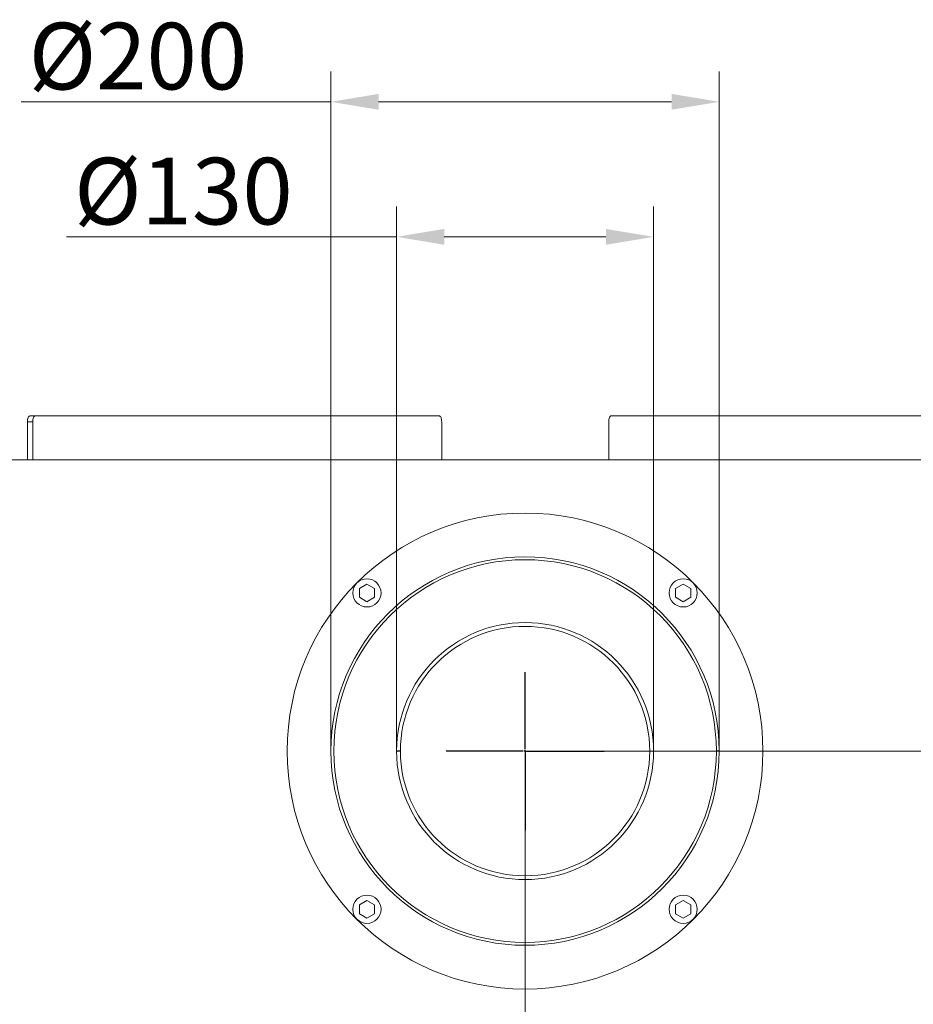
# Model space of a CAD drawing. Extents: x -1074 to 1766, y -1229 to 854.
# Drawn here: x 484 to 954, y -838 to -321 of the extents above; entities that cross this region are included whole.
import ezdxf

# ---------------------------------------------------------------- set-up
doc = ezdxf.new("R2010")
doc.units = 0
doc.header["$LTSCALE"] = 5
doc.layers.add('SLD-0', color=7, linetype='Continuous')
doc.layers.add('STELLFUSSVERLÄNGERUNG', color=3, linetype='Continuous')
doc.styles.add('Brunner 2014', font='arial.ttf', dxfattribs={"height": 35})
doc.dimstyles.new('Brunner 2014', dxfattribs={"dimscale": 5, "dimtxt": 35, "dimasz": 5, "dimexe": 3.175, "dimexo": 0, "dimgap": 0.762, "dimtad": 1, "dimdec": 0, "dimrnd": 1e-08, "dimtxsty": 'Brunner 2014', "dimcen": 0.09, "dimdle": 10, "dimclrd": 7, "dimclre": 7, "dimclrt": 7, "dimadec": 1, "dimazin": 2, "dimtfac": 0.666667, "dimtdec": 0, "dimtmove": 0, "dimatfit": 3, "dimldrblk": 'Filled-1', "dimfxl": 1, "dimtolj": 1, "dimlwd": 5, "dimlwe": 5, "dimarcsym": 0})

# ---------------------------------------------------------------- blocks, each defined once
blk = doc.blocks.new('*D111')
at = {"layer": 'Defpoints', "color": 0, "lineweight": 5}
for p in [(682.24, -435.02), (682.24, -705.1), (817.24, -705.1)]:
    blk.add_point(p, dxfattribs=at)
at = {"layer": 'STELLFUSSVERLÄNGERUNG', "color": 7, "linetype": 'Continuous', "lineweight": 5}
for p, q in [((682.24, -705.1), (682.24, -419.15)), ((817.24, -705.1), (817.24, -419.15)), ((682.24, -435.02), (508.75, -435.02)), ((792.24, -435.02), (707.24, -435.02))]:
    blk.add_line(p, q, dxfattribs=at)
at = {"layer": 'STELLFUSSVERLÄNGERUNG', "color": 7, "lineweight": 5}
for points in [[(707.24, -430.86), (707.24, -439.19), (682.24, -435.02)], [(792.24, -430.86), (792.24, -439.19), (817.24, -435.02)]]:
    blk.add_solid(points, dxfattribs=at)
at = {"layer": 'STELLFUSSVERLÄNGERUNG', "color": 7, "insert": (570.21, -393.51), "char_height": 35, "attachment_point": 2, "style": 'Brunner 2014'}
blk.add_mtext('\\A1;%%c130', dxfattribs=at)
blk = doc.blocks.new('Filled-1')
at = {"color": 0}
for p, q in [((0, 0), (-1, 0.167)), ((-1, 0.167), (-1, -0.167)), ((-1, 0), (0, 0)), ((-1, -0.167), (0, 0))]:
    blk.add_line(p, q, dxfattribs=at)
at = {"color": 0, "flags": 128}
blk.add_lwpolyline([(-1, -0.167), (0, 0), (-1, 0.167), (-1, -0.167)], dxfattribs=at)
at = {"color": 0}
blk.add_solid([(-1, -0.167), (0, 0), (-1, 0.167), (-1, -0.167)], dxfattribs=at)
blk = doc.blocks.new('*D112')
at = {"layer": 'Defpoints', "color": 0, "lineweight": 5}
for p in [(851.74, -364.1), (647.74, -705.1), (851.74, -705.1)]:
    blk.add_point(p, dxfattribs=at)
at = {"layer": 'STELLFUSSVERLÄNGERUNG', "color": 7, "linetype": 'Continuous', "lineweight": 5}
for p, q in [((647.74, -705.1), (647.74, -348.23)), ((851.74, -705.1), (851.74, -348.23)), ((647.74, -364.1), (484.89, -364.1)), ((826.74, -364.1), (672.74, -364.1))]:
    blk.add_line(p, q, dxfattribs=at)
at = {"layer": 'STELLFUSSVERLÄNGERUNG', "color": 7, "lineweight": 5}
for points in [[(672.74, -359.94), (672.74, -368.27), (647.74, -364.1)], [(826.74, -359.94), (826.74, -368.27), (851.74, -364.1)]]:
    blk.add_solid(points, dxfattribs=at)
at = {"layer": 'STELLFUSSVERLÄNGERUNG', "color": 7, "insert": (546.35, -322.59), "char_height": 35, "attachment_point": 2, "style": 'Brunner 2014'}
blk.add_mtext('\\A1;%%c200', dxfattribs=at)
blk = doc.blocks.new('*D117')
at = {"layer": 'Defpoints', "color": 0, "lineweight": 5}
for p in [(749.74, -705.1), (1617.92, -705.1), (1536.49, -983.6)]:
    blk.add_point(p, dxfattribs=at)
at = {"layer": 'STELLFUSSVERLÄNGERUNG', "color": 7, "linetype": 'Continuous', "lineweight": 5}
for p, q in [((749.74, -705.1), (1633.8, -705.1)), ((1617.92, -958.6), (1617.92, -730.1)), ((1536.49, -983.6), (1633.8, -983.6))]:
    blk.add_line(p, q, dxfattribs=at)
at = {"layer": 'STELLFUSSVERLÄNGERUNG', "color": 7, "lineweight": 5}
for points in [[(1613.75, -730.1), (1622.09, -730.1), (1617.92, -705.1)], [(1613.75, -958.6), (1622.09, -958.6), (1617.92, -983.6)]]:
    blk.add_solid(points, dxfattribs=at)
at = {"layer": 'STELLFUSSVERLÄNGERUNG', "color": 7, "insert": (1578.37, -834.66), "char_height": 35, "attachment_point": 2, "rotation": 90, "style": 'Brunner 2014'}
blk.add_mtext('\\A1;279', dxfattribs=at)
blk = doc.blocks.new('SW_CENTERMARKSYMBOL_0')
at = {"layer": 'SLD-0', "color": 0}
for p, q in [((0, 5), (0, 207.5)), ((-5, 0), (-207.5, 0)), ((0, 0), (-2.5, 0)), ((0, 0), (0, 2.5)), ((0, 0), (0, -2.5)), ((0, 0), (2.5, 0)), ((5, 0), (207.5, 0)), ((0, -5), (0, -207.5))]:
    blk.add_line(p, q, dxfattribs=at)
blk = doc.blocks.new('A$C68687D19')
at = {"color": 7, "linetype": 'Continuous', "lineweight": 18}
for p, q in [((0, 4.62), (-4, 2.31)), ((-4, 2.31), (-4, -2.31)), ((4, 2.31), (0, 4.62)), ((4, -2.31), (4, 2.31)), ((-4, -2.31), (0, -4.62)), ((0, -4.62), (4, -2.31))]:
    blk.add_line(p, q, dxfattribs=at)
blk.add_circle((0, 0), 7.4, dxfattribs=at)
blk = doc.blocks.new('A$C4E4670BF')
blk.add_blockref('A$C68687D19', (0, 0))
blk = doc.blocks.new('*D119')
at = {"layer": 'Defpoints', "color": 0, "lineweight": 5}
for p in [(749.74, -705.1), (1537.49, -982.6), (749.74, -1070.72)]:
    blk.add_point(p, dxfattribs=at)
at = {"layer": 'STELLFUSSVERLÄNGERUNG', "color": 7, "linetype": 'Continuous', "lineweight": 5}
for p, q in [((749.74, -705.1), (749.74, -1086.59)), ((1537.49, -982.6), (1537.49, -1086.59)), ((1512.49, -1070.72), (774.74, -1070.72))]:
    blk.add_line(p, q, dxfattribs=at)
at = {"layer": 'STELLFUSSVERLÄNGERUNG', "color": 7, "lineweight": 5}
for points in [[(774.74, -1066.55), (774.74, -1074.88), (749.74, -1070.72)], [(1512.49, -1066.55), (1512.49, -1074.88), (1537.49, -1070.72)]]:
    blk.add_solid(points, dxfattribs=at)
at = {"layer": 'STELLFUSSVERLÄNGERUNG', "color": 7, "insert": (1138.97, -1031.17), "char_height": 35, "attachment_point": 2, "style": 'Brunner 2014'}
blk.add_mtext('\\A1;788', dxfattribs=at)

msp = doc.modelspace()

# ---------------------------------------------------------------- linework, layer by layer
at = {"color": 7, "linetype": 'Continuous', "lineweight": 18}
for p, q in [((488.27, -532.1), (491.03, -532.1)), ((488.27, -552.1), (488.27, -532.1)), ((492.2, -529.1), (489.44, -529.1)), ((491.03, -552.1), (491.03, -532.1)), ((492.2, -529.1), (704.76, -529.1)), ((705.93, -532.1), (705.93, -552.1)), ((793.71, -532.1), (793.71, -552.1)), ((1007.44, -529.1), (794.88, -529.1)), ((36.49, -552.1), (1484.99, -552.1)), ((684.24, -705), (682.24, -705)), ((684.24, -705.2), (682.24, -705.21)), ((850.24, -705), (851.74, -705)), ((850.24, -705.2), (851.74, -705.2))]:
    msp.add_line(p, q, dxfattribs=at)
at = {"color": 7, "linetype": 'Continuous', "lineweight": 18, "flags": 128}
for points in [[(489.44, -529.1), (489.21, -529.16), (488.99, -529.33), (488.79, -529.61), (488.61, -529.98), (488.47, -530.44), (488.36, -530.95), (488.29, -531.52), (488.27, -532.1)], [(491.03, -532.1), (491.05, -531.52), (491.12, -530.95), (491.23, -530.44), (491.37, -529.98), (491.55, -529.61), (491.76, -529.33), (491.98, -529.16), (492.2, -529.1)], [(704.76, -529.1), (704.99, -529.16), (705.21, -529.33), (705.41, -529.61), (705.59, -529.98), (705.74, -530.44), (705.84, -530.95), (705.91, -531.52), (705.93, -532.1)], [(793.71, -532.1), (793.73, -531.52), (793.8, -530.95), (793.91, -530.44), (794.05, -529.98), (794.23, -529.61), (794.43, -529.33), (794.65, -529.16), (794.88, -529.1)], [(683.24, -705.2), (683.24, -705.1), (683.24, -705)], [(851.24, -705), (851.24, -705.1), (851.24, -705.2)]]:
    msp.add_lwpolyline(points, dxfattribs=at)
at = {"color": 7, "linetype": 'Continuous', "lineweight": 18}
msp.add_circle((749.74, -705.1), 125, dxfattribs=at)
for radius, start, end in [(102, 0.057, 359.943), (100.5, 0.057, 359.943), (67.5, 180.0875, 179.9125), (65.5, 180.0875, 179.9125)]:
    msp.add_arc((749.74, -705.1), radius, start, end, dxfattribs=at)

# ---------------------------------------------------------------- block references
at = {"xscale": -1}
for p in [(666.66, -622.02), (832.83, -622.02), (666.66, -788.19), (832.83, -788.19)]:
    msp.add_blockref('A$C4E4670BF', p, dxfattribs=at)
at = {"layer": 'STELLFUSSVERLÄNGERUNG', "color": 7, "xscale": -0.2000000000000455, "yscale": 0.2000000000000455, "zscale": 0.2}
msp.add_blockref('SW_CENTERMARKSYMBOL_0', (749.74, -705.1), dxfattribs=at)

# ---------------------------------------------------------------- dimensions: what is measured, and where the dimension line sits
at = {"layer": 'STELLFUSSVERLÄNGERUNG', "color": 7}
for base, p1, p2, text, picture, middle in [((851.74, -364.1), (647.74, -705.1), (851.74, -705.1), '%%c200', '*D112', (546.35, -364.1)), ((682.24, -435.02), (817.24, -705.1), (682.24, -705.1), '%%c130', '*D111', (570.21, -435.02))]:
    dim = msp.add_linear_dim(base=base, p1=p1, p2=p2, angle=180, text=text, dimstyle='Brunner 2014', dxfattribs=at)
    dim.commit()
    dim.dimension.update_dxf_attribs({"geometry": picture, "text_midpoint": middle, "dimtype": 160})
for base, p1, p2, angle, picture, middle in [((1617.92071673, -705.10241103), (1536.49193136, -983.60241103), (749.74193136, -705.10241103), 90, '*D117', (1617.92071673, -834.66429602)), ((749.74, -1070.72), (1537.49, -982.6), (749.74, -705.1), 0, '*D119', (1138.97, -1070.72))]:
    dim = msp.add_linear_dim(base=base, p1=p1, p2=p2, angle=angle, dimstyle='Brunner 2014', dxfattribs=at)
    dim.commit()
    dim.dimension.update_dxf_attribs({"geometry": picture, "text_midpoint": middle, "dimtype": 160})

doc.saveas('drawing.dxf')
